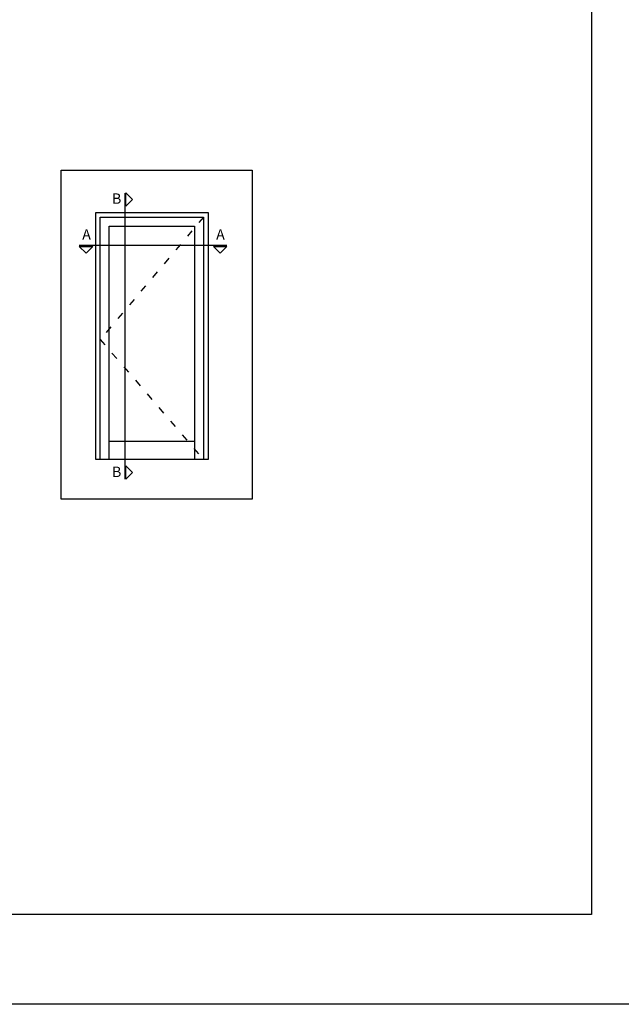
# Model space of a CAD drawing. Units: millimetres. Extents: x 163 to 2473, y 3706 to 4867.
# Drawn here: x 687 to 788, y 4225 to 4389 of the extents above; entities that cross this region are included whole.
import ezdxf

# ---------------------------------------------------------------- set-up
doc = ezdxf.new("R2010")
doc.units = ezdxf.units.MM
doc.linetypes.add('ACAD_ISO03W100', pattern=[30, 12, -18])
doc.styles.add('arial2.3', font='arial.ttf', dxfattribs={"height": 2.3})

msp = doc.modelspace()

# ---------------------------------------------------------------- linework, layer by layer
for p, q in [((700.59, 4315.77, 0.22), (700.59, 4356.27, 0.22)), ((700.59, 4356.27, 0.22), (717.84, 4356.27, 0.22)), ((717.84, 4356.27, 0.22), (717.84, 4315.77, 0.22)), ((702.09, 4315.77, 0.22), (702.09, 4354.77, 0.22)), ((702.09, 4354.77, 0.22), (716.34, 4354.77, 0.22)), ((716.34, 4354.77, 0.22), (716.34, 4315.77, 0.22)), ((716.34, 4318.77, 0.22), (702.09, 4318.77, 0.22))]:
    msp.add_line(p, q)
at = {"linetype": 'ACAD_ISO03W100', "ltscale": 0.1}
for p, q in [((717.84, 4356.27, 0.22), (700.59, 4335.84, 0.22)), ((700.59, 4335.84, 0.22), (717.84, 4315.77, 0.22))]:
    msp.add_line(p, q, dxfattribs=at)
msp.add_lwpolyline([(582.6, 4224.84), (582.6, 4521.84), (792.6, 4521.84), (792.6, 4224.84)], close=True)
at = {"color": 251}
msp.add_lwpolyline([(782.6, 4497.14), (782.6, 4239.84), (597.6, 4239.84), (597.6, 4497.14)], dxfattribs=at)
at = {"elevation": 0.22}
for points in [[(694.04, 4309.19), (694.04, 4364.07), (725.97, 4364.07), (725.97, 4309.19)], [(704.85, 4358.07), (704.85, 4360.32), (705.97, 4359.2)], [(699.84, 4315.77), (699.84, 4357.02), (718.59, 4357.02), (718.59, 4315.77)], [(697.09, 4351.36), (699.34, 4351.36), (698.21, 4350.23)], [(719.47, 4351.36), (721.72, 4351.36), (720.6, 4350.23)], [(704.85, 4312.51), (704.85, 4314.76), (705.97, 4313.63)]]:
    msp.add_lwpolyline(points, close=True, dxfattribs=at)
for points in [[(704.74, 4312.51), (704.74, 4360.28)], [(697.05, 4351.58), (721.72, 4351.58)]]:
    msp.add_lwpolyline(points, dxfattribs=at)

# ---------------------------------------------------------------- texts
at = {"style": 'arial2.3'}
for s, p in [('B', (702.55, 4358.48, 0.22)), ('A', (697.58, 4352.5, 0.22)), ('A', (719.94, 4352.5, 0.22)), ('B', (702.55, 4312.87, 0.22))]:
    msp.add_text(s, height=1.73, dxfattribs=at).set_placement(p)

doc.saveas('drawing.dxf')
